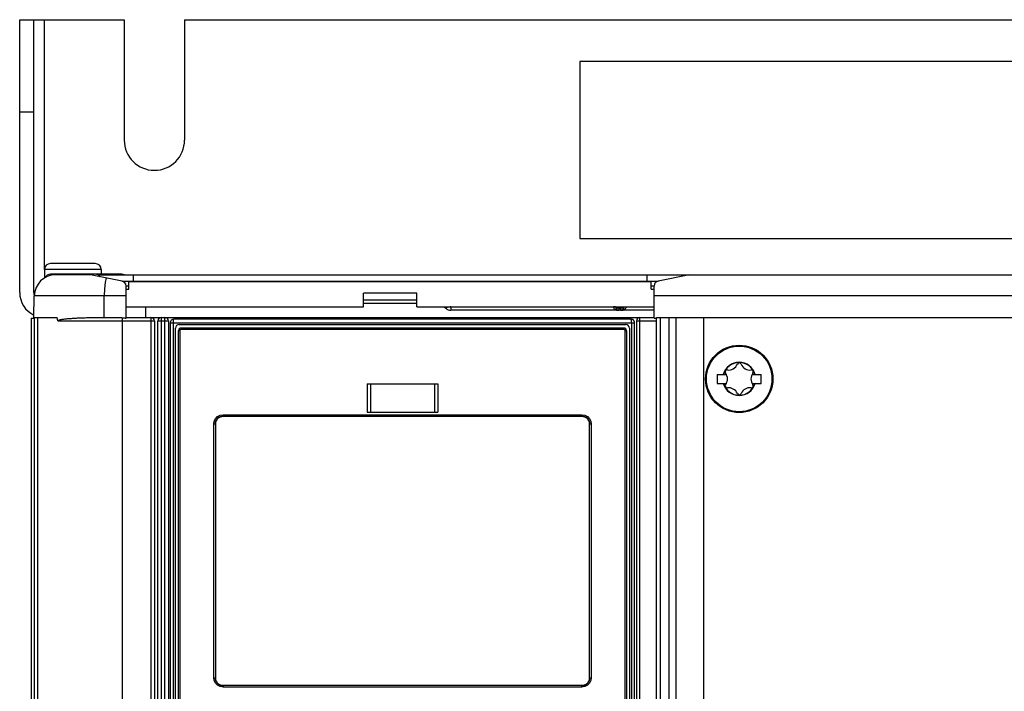
# Model space of a CAD drawing. Units: millimetres. Extents: x 0 to 594, y 0 to 420.
# Drawn here: x 66 to 94, y 259 to 278 of the extents above; entities that cross this region are included whole.
import ezdxf

# ---------------------------------------------------------------- set-up
doc = ezdxf.new("R2010")
doc.units = ezdxf.units.MM
doc.header["$LTSCALE"] = 32.67
doc.layers.get('0').update_dxf_attribs({"linetype": 'CONTINUOUS'})

msp = doc.modelspace()

# ---------------------------------------------------------------- linework, layer by layer
at = {"color": 7, "linetype": 'CONTINUOUS'}
for p, q in [((65.892, 270.653), (65.892, 278.353)), ((65.892, 278.353), (68.842, 278.353)), ((66.292, 270.653), (66.292, 278.353)), ((68.842, 278.353), (68.842, 274.953)), ((70.542, 278.353), (70.542, 274.953)), ((70.542, 278.353), (122.842, 278.353)), ((81.692, 277.178), (81.692, 272.178)), ((111.692, 277.178), (81.692, 277.178)), ((81.692, 272.178), (111.692, 272.178)), ((68.022, 271.473), (66.762, 271.473)), ((66.592, 271.303), (66.592, 271.067)), ((68.772, 271.173), (66.762, 271.173)), ((67.892, 271.153), (66.902, 271.153)), ((68.779, 270.976), (67.892, 271.153)), ((68.102, 271.153), (126.481, 271.153)), ((68.192, 271.303), (68.192, 271.173)), ((84.792, 271.153), (83.904, 270.976)), ((68.972, 270.753), (68.972, 270.953)), ((83.712, 270.953), (68.972, 270.953)), ((83.712, 270.753), (83.712, 270.953)), ((68.892, 269.933), (68.892, 270.839)), ((68.892, 270.753), (68.972, 270.753)), ((75.592, 270.253), (75.592, 270.633)), ((77.092, 270.633), (75.592, 270.633)), ((77.092, 270.253), (77.092, 270.633)), ((83.712, 270.753), (83.792, 270.753)), ((83.792, 269.933), (83.792, 270.839)), ((66.292, 269.953), (66.302, 270.564)), ((66.302, 270.56), (66.302, 270.564)), ((75.592, 270.453), (77.092, 270.453)), ((75.592, 270.353), (77.092, 270.353)), ((68.892, 270.253), (75.592, 270.253)), ((69.442, 270.253), (69.442, 269.953)), ((77.092, 270.253), (83.792, 270.253)), ((77.872, 270.253), (77.913, 270.212)), ((83.792, 270.153), (78.054, 270.153)), ((82.702, 270.252), (82.702, 270.253)), ((82.802, 270.153), (82.802, 270.212)), ((82.842, 270.212), (82.841, 270.153)), ((82.941, 270.253), (82.941, 270.252)), ((82.941, 270.252), (82.941, 270.253)), ((66.212, 269.928), (66.212, 173.979)), ((66.212, 269.928), (66.302, 269.928)), ((66.292, 269.953), (66.95, 269.953)), ((66.302, 269.953), (66.302, 173.954)), ((66.392, 269.953), (66.392, 173.954)), ((66.968, 269.853), (66.95, 269.953)), ((66.968, 269.857), (66.968, 269.858)), ((66.968, 269.858), (66.969, 269.858)), ((66.968, 269.856), (66.968, 269.857)), ((66.968, 269.857), (66.968, 269.857)), ((66.968, 269.855), (66.968, 269.856)), ((66.968, 269.856), (66.968, 269.856)), ((66.968, 269.854), (66.968, 269.855)), ((66.968, 269.855), (66.968, 269.855)), ((66.968, 269.855), (66.968, 269.855)), ((66.968, 269.853), (66.968, 269.854)), ((66.968, 269.854), (66.968, 269.854)), ((66.969, 269.859), (66.969, 269.86)), ((66.969, 269.86), (66.97, 269.86)), ((66.969, 269.858), (66.969, 269.859)), ((66.969, 269.859), (66.969, 269.859)), ((66.969, 269.858), (66.969, 269.858)), ((66.97, 269.861), (66.97, 269.862)), ((66.97, 269.862), (66.971, 269.862)), ((66.97, 269.86), (66.97, 269.861)), ((66.971, 269.862), (66.972, 269.863)), ((66.972, 269.863), (66.972, 269.864)), ((66.972, 269.864), (66.973, 269.864)), ((66.973, 269.864), (66.974, 269.865)), ((66.974, 269.865), (66.975, 269.866)), ((66.975, 269.866), (66.976, 269.867)), ((66.976, 269.867), (66.977, 269.868)), ((66.977, 269.868), (66.979, 269.869)), ((66.979, 269.869), (66.981, 269.87)), ((66.981, 269.87), (66.983, 269.871)), ((66.983, 269.871), (66.985, 269.872)), ((66.985, 269.872), (66.988, 269.874)), ((66.988, 269.874), (66.991, 269.875)), ((66.991, 269.875), (66.994, 269.876)), ((66.994, 269.876), (66.998, 269.878)), ((66.998, 269.878), (67.002, 269.879)), ((67.002, 269.879), (67.007, 269.881)), ((67.007, 269.881), (67.012, 269.883)), ((67.012, 269.883), (67.018, 269.884)), ((67.018, 269.884), (67.025, 269.886)), ((67.025, 269.886), (67.033, 269.888)), ((67.033, 269.888), (67.041, 269.89)), ((67.041, 269.89), (67.051, 269.892)), ((67.051, 269.892), (67.062, 269.895)), ((67.062, 269.895), (67.074, 269.897)), ((67.074, 269.897), (67.087, 269.899)), ((67.087, 269.899), (67.102, 269.902)), ((67.102, 269.902), (67.12, 269.904)), ((67.12, 269.904), (67.14, 269.907)), ((67.14, 269.907), (67.163, 269.91)), ((67.163, 269.91), (67.188, 269.913)), ((67.188, 269.913), (67.213, 269.916)), ((67.213, 269.916), (67.24, 269.918)), ((67.24, 269.918), (67.266, 269.921)), ((67.266, 269.921), (67.294, 269.923)), ((67.294, 269.923), (67.322, 269.925)), ((67.322, 269.925), (67.35, 269.927)), ((67.35, 269.927), (67.378, 269.929)), ((67.378, 269.929), (67.407, 269.931)), ((67.407, 269.931), (67.436, 269.932)), ((67.436, 269.932), (67.466, 269.934)), ((67.466, 269.934), (67.496, 269.935)), ((67.496, 269.935), (67.526, 269.937)), ((67.526, 269.937), (67.556, 269.938)), ((67.556, 269.938), (67.587, 269.94)), ((67.587, 269.94), (67.617, 269.941)), ((67.617, 269.941), (67.649, 269.942)), ((67.649, 269.942), (67.68, 269.943)), ((67.68, 269.943), (67.711, 269.944)), ((67.711, 269.944), (67.743, 269.945)), ((67.743, 269.945), (67.775, 269.946)), ((67.775, 269.946), (67.807, 269.947)), ((67.807, 269.947), (67.872, 269.948)), ((67.872, 269.948), (67.938, 269.949)), ((67.938, 269.949), (68.004, 269.95)), ((68.004, 269.95), (68.071, 269.951)), ((68.071, 269.951), (68.139, 269.952)), ((68.139, 269.952), (68.206, 269.952)), ((68.206, 269.952), (68.275, 269.953)), ((68.275, 269.953), (68.339, 269.953)), ((68.339, 269.953), (68.404, 269.953)), ((68.404, 269.953), (68.469, 269.953)), ((68.469, 269.953), (68.501, 269.953)), ((68.501, 269.953), (68.534, 269.953)), ((68.534, 269.953), (68.565, 269.952)), ((68.565, 269.952), (68.597, 269.952)), ((68.597, 269.952), (68.627, 269.952)), ((68.627, 269.952), (68.657, 269.951)), ((68.657, 269.951), (68.687, 269.95)), ((68.687, 269.95), (68.715, 269.949)), ((68.715, 269.949), (68.742, 269.947)), ((68.742, 269.947), (68.767, 269.946)), ((68.767, 269.946), (68.792, 269.944)), ((68.792, 269.944), (68.819, 269.941)), ((68.819, 269.941), (68.845, 269.939)), ((68.845, 269.939), (68.869, 269.936)), ((68.869, 269.936), (68.892, 269.933)), ((68.892, 269.953), (83.792, 269.953)), ((69.692, 269.853), (69.692, 173.954)), ((69.792, 243.903), (69.792, 269.853)), ((70.09, 269.853), (70.09, 243.903)), ((70.14, 269.803), (70.14, 243.903)), ((83.142, 269.903), (70.24, 269.903)), ((70.39, 269.753), (82.992, 269.753)), ((83.242, 243.903), (83.242, 269.803)), ((83.292, 269.853), (83.292, 173.742)), ((83.792, 269.933), (83.858, 269.933)), ((83.858, 173.754), (83.858, 269.953)), ((83.858, 269.953), (127.092, 269.953)), ((83.958, 269.953), (83.958, 173.954)), ((85.185, 269.953), (85.185, 173.954)), ((70.29, 244.053), (70.29, 269.653)), ((70.372, 244.113), (70.372, 269.573)), ((82.932, 269.653), (70.452, 269.653)), ((83.012, 269.573), (83.012, 244.113)), ((83.092, 269.653), (83.092, 244.053)), ((75.692, 268.078), (75.692, 267.278)), ((75.692, 268.078), (77.692, 268.078)), ((77.692, 268.078), (77.692, 267.278)), ((85.572, 268.343), (85.572, 268.093)), ((85.572, 268.343), (85.83, 268.343)), ((85.572, 268.093), (85.83, 268.093)), ((86.553, 268.343), (86.812, 268.343)), ((86.553, 268.093), (86.812, 268.093)), ((86.812, 268.093), (86.812, 268.343)), ((75.692, 267.278), (77.692, 267.278)), ((71.412, 266.96), (71.413, 266.966)), ((71.413, 266.972), (71.414, 266.977)), ((71.413, 266.966), (71.413, 266.972)), ((71.414, 266.979), (71.415, 266.983)), ((71.414, 266.977), (71.414, 266.979)), ((71.415, 266.983), (71.416, 266.989)), ((71.416, 266.989), (71.418, 266.994)), ((71.418, 266.994), (71.419, 267)), ((71.419, 267), (71.42, 267.005)), ((71.42, 267.005), (71.422, 267.011)), ((71.422, 267.011), (71.424, 267.016)), ((71.424, 267.016), (71.426, 267.022)), ((71.426, 267.022), (71.428, 267.027)), ((71.428, 267.027), (71.43, 267.032)), ((71.43, 267.032), (71.433, 267.038)), ((71.433, 267.038), (71.435, 267.043)), ((71.435, 267.043), (71.438, 267.048)), ((71.438, 267.048), (71.441, 267.053)), ((71.441, 267.053), (71.444, 267.058)), ((71.444, 267.058), (71.447, 267.063)), ((71.447, 267.063), (71.45, 267.068)), ((71.45, 267.068), (71.453, 267.072)), ((71.453, 267.072), (71.457, 267.077)), ((71.457, 267.077), (71.46, 267.082)), ((71.46, 267.082), (71.464, 267.086)), ((71.464, 267.086), (71.468, 267.09)), ((71.468, 267.09), (71.472, 267.095)), ((71.472, 267.095), (71.476, 267.099)), ((71.476, 267.099), (71.48, 267.103)), ((71.48, 267.103), (71.484, 267.107)), ((71.484, 267.107), (71.488, 267.11)), ((71.488, 267.11), (71.493, 267.114)), ((71.493, 267.114), (71.497, 267.118)), ((71.497, 267.118), (71.502, 267.121)), ((71.502, 267.121), (71.507, 267.125)), ((71.507, 267.125), (71.512, 267.128)), ((71.512, 267.128), (71.517, 267.131)), ((71.517, 267.131), (71.521, 267.134)), ((71.521, 267.134), (71.527, 267.137)), ((71.527, 267.137), (71.532, 267.139)), ((71.532, 267.139), (71.537, 267.142)), ((71.537, 267.142), (71.542, 267.144)), ((71.542, 267.144), (71.547, 267.147)), ((71.547, 267.147), (71.553, 267.149)), ((71.553, 267.149), (71.558, 267.151)), ((71.558, 267.151), (71.564, 267.153)), ((71.564, 267.153), (71.569, 267.154)), ((71.569, 267.154), (71.575, 267.156)), ((71.575, 267.156), (71.58, 267.157)), ((71.58, 267.157), (71.586, 267.159)), ((71.586, 267.159), (71.591, 267.16)), ((71.591, 267.16), (71.597, 267.161)), ((71.597, 267.161), (71.603, 267.162)), ((71.603, 267.162), (71.609, 267.162)), ((71.609, 267.162), (71.615, 267.163)), ((71.615, 267.163), (71.62, 267.163)), ((71.62, 267.163), (71.626, 267.163)), ((71.626, 267.163), (71.632, 267.163)), ((71.632, 267.163), (81.752, 267.163)), ((81.752, 267.163), (81.757, 267.163)), ((81.757, 267.163), (81.763, 267.163)), ((81.763, 267.163), (81.769, 267.163)), ((81.769, 267.163), (81.774, 267.162)), ((81.774, 267.162), (81.78, 267.162)), ((81.78, 267.162), (81.786, 267.161)), ((81.786, 267.161), (81.788, 267.16)), ((81.788, 267.16), (81.791, 267.16)), ((81.791, 267.16), (81.797, 267.159)), ((81.797, 267.159), (81.803, 267.157)), ((81.803, 267.157), (81.808, 267.156)), ((81.808, 267.156), (81.814, 267.154)), ((81.814, 267.154), (81.819, 267.153)), ((81.819, 267.153), (81.825, 267.151)), ((81.825, 267.151), (81.83, 267.149)), ((81.83, 267.149), (81.836, 267.147)), ((81.836, 267.147), (81.841, 267.144)), ((81.841, 267.144), (81.843, 267.144)), ((81.843, 267.144), (81.846, 267.142)), ((81.846, 267.142), (81.852, 267.139)), ((81.852, 267.139), (81.857, 267.137)), ((81.857, 267.137), (81.862, 267.134)), ((81.862, 267.134), (81.867, 267.131)), ((81.867, 267.131), (81.872, 267.128)), ((81.872, 267.128), (81.876, 267.125)), ((81.876, 267.125), (81.881, 267.121)), ((81.881, 267.121), (81.881, 267.121)), ((81.881, 267.121), (81.886, 267.118)), ((81.886, 267.118), (81.89, 267.114)), ((81.89, 267.114), (81.895, 267.11)), ((81.895, 267.11), (81.899, 267.107)), ((81.899, 267.107), (81.903, 267.103)), ((81.903, 267.103), (81.907, 267.099)), ((81.907, 267.099), (81.911, 267.095)), ((81.911, 267.095), (81.915, 267.09)), ((81.915, 267.09), (81.919, 267.086)), ((81.919, 267.086), (81.923, 267.081)), ((81.923, 267.081), (81.926, 267.077)), ((81.926, 267.077), (81.93, 267.072)), ((81.93, 267.072), (81.933, 267.068)), ((81.933, 267.068), (81.936, 267.063)), ((81.936, 267.063), (81.939, 267.058)), ((81.939, 267.058), (81.942, 267.053)), ((81.942, 267.053), (81.945, 267.048)), ((81.945, 267.048), (81.948, 267.043)), ((81.948, 267.043), (81.95, 267.038)), ((81.95, 267.038), (81.953, 267.032)), ((81.953, 267.032), (81.955, 267.027)), ((81.955, 267.027), (81.957, 267.022)), ((81.957, 267.022), (81.959, 267.016)), ((81.959, 267.016), (81.961, 267.011)), ((81.961, 267.011), (81.963, 267.005)), ((81.963, 267.005), (81.964, 267)), ((81.964, 267), (81.966, 266.994)), ((81.966, 266.994), (81.967, 266.989)), ((81.967, 266.989), (81.968, 266.982)), ((81.968, 266.982), (81.969, 266.977)), ((81.969, 266.977), (81.97, 266.972)), ((81.97, 266.972), (81.97, 266.966)), ((81.97, 266.966), (81.971, 266.96)), ((71.412, 266.954), (71.412, 266.96)), ((71.412, 266.949), (71.412, 266.954)), ((71.412, 266.943), (71.412, 266.949)), ((71.412, 266.943), (71.412, 259.783)), ((81.971, 266.96), (81.971, 266.954)), ((81.971, 266.954), (81.972, 266.949)), ((81.972, 266.949), (81.972, 266.943)), ((81.972, 259.783), (81.972, 266.943)), ((71.412, 259.778), (71.412, 259.783)), ((71.412, 259.772), (71.412, 259.778)), ((71.412, 259.767), (71.412, 259.772)), ((71.413, 259.761), (71.412, 259.767)), ((71.413, 259.755), (71.413, 259.761)), ((71.414, 259.75), (71.413, 259.755)), ((71.415, 259.744), (71.414, 259.75)), ((71.416, 259.738), (71.415, 259.744)), ((81.968, 259.744), (81.967, 259.738)), ((81.969, 259.748), (81.968, 259.744)), ((81.97, 259.755), (81.969, 259.75)), ((81.969, 259.75), (81.969, 259.748)), ((81.971, 259.767), (81.97, 259.761)), ((81.97, 259.761), (81.97, 259.755)), ((81.972, 259.778), (81.971, 259.772)), ((81.971, 259.772), (81.971, 259.767)), ((81.972, 259.783), (81.972, 259.778)), ((71.418, 259.733), (71.416, 259.738)), ((71.419, 259.727), (71.418, 259.733)), ((71.42, 259.722), (71.419, 259.727)), ((71.422, 259.716), (71.42, 259.722)), ((71.424, 259.711), (71.422, 259.716)), ((71.426, 259.705), (71.424, 259.711)), ((71.428, 259.7), (71.426, 259.705)), ((71.43, 259.694), (71.428, 259.7)), ((71.433, 259.689), (71.43, 259.694)), ((71.435, 259.684), (71.433, 259.689)), ((71.438, 259.679), (71.435, 259.684)), ((71.441, 259.674), (71.438, 259.679)), ((71.444, 259.669), (71.441, 259.674)), ((71.447, 259.664), (71.444, 259.669)), ((71.45, 259.659), (71.447, 259.664)), ((71.453, 259.655), (71.45, 259.659)), ((71.457, 259.65), (71.453, 259.655)), ((71.46, 259.645), (71.457, 259.65)), ((71.464, 259.641), (71.46, 259.645)), ((71.468, 259.637), (71.464, 259.641)), ((71.472, 259.632), (71.468, 259.637)), ((71.476, 259.628), (71.472, 259.632)), ((71.48, 259.624), (71.476, 259.628)), ((71.484, 259.62), (71.48, 259.624)), ((71.488, 259.616), (71.484, 259.62)), ((71.493, 259.613), (71.488, 259.616)), ((71.497, 259.609), (71.493, 259.613)), ((71.502, 259.606), (71.497, 259.609)), ((71.507, 259.602), (71.502, 259.606)), ((71.502, 259.606), (71.502, 259.606)), ((71.512, 259.599), (71.507, 259.602)), ((71.516, 259.596), (71.512, 259.599)), ((71.521, 259.593), (71.516, 259.596)), ((71.527, 259.59), (71.521, 259.593)), ((71.532, 259.587), (71.527, 259.59)), ((71.537, 259.585), (71.532, 259.587)), ((71.54, 259.583), (71.537, 259.585)), ((71.542, 259.582), (71.54, 259.583)), ((71.547, 259.58), (71.542, 259.582)), ((71.553, 259.578), (71.547, 259.58)), ((71.558, 259.576), (71.553, 259.578)), ((71.564, 259.574), (71.558, 259.576)), ((71.569, 259.572), (71.564, 259.574)), ((71.575, 259.571), (71.569, 259.572)), ((71.58, 259.569), (71.575, 259.571)), ((71.586, 259.568), (71.58, 259.569)), ((71.592, 259.567), (71.586, 259.568)), ((71.595, 259.566), (71.592, 259.567)), ((71.597, 259.566), (71.595, 259.566)), ((71.603, 259.565), (71.597, 259.566)), ((71.609, 259.565), (71.603, 259.565)), ((71.615, 259.564), (71.609, 259.565)), ((71.62, 259.564), (71.615, 259.564)), ((71.626, 259.563), (71.62, 259.564)), ((71.632, 259.563), (71.626, 259.563)), ((81.752, 259.563), (71.632, 259.563)), ((81.757, 259.563), (81.752, 259.563)), ((81.763, 259.564), (81.757, 259.563)), ((81.768, 259.564), (81.763, 259.564)), ((81.774, 259.565), (81.768, 259.564)), ((81.78, 259.565), (81.774, 259.565)), ((81.786, 259.566), (81.78, 259.565)), ((81.792, 259.567), (81.786, 259.566)), ((81.797, 259.568), (81.792, 259.567)), ((81.803, 259.569), (81.797, 259.568)), ((81.808, 259.571), (81.803, 259.569)), ((81.814, 259.572), (81.808, 259.571)), ((81.819, 259.574), (81.814, 259.572)), ((81.825, 259.576), (81.819, 259.574)), ((81.83, 259.578), (81.825, 259.576)), ((81.836, 259.58), (81.83, 259.578)), ((81.841, 259.582), (81.836, 259.58)), ((81.846, 259.585), (81.841, 259.582)), ((81.852, 259.587), (81.846, 259.585)), ((81.857, 259.59), (81.852, 259.587)), ((81.862, 259.593), (81.857, 259.59)), ((81.867, 259.596), (81.862, 259.593)), ((81.872, 259.599), (81.867, 259.596)), ((81.876, 259.602), (81.872, 259.599)), ((81.881, 259.606), (81.876, 259.602)), ((81.886, 259.609), (81.881, 259.606)), ((81.89, 259.613), (81.886, 259.609)), ((81.895, 259.616), (81.89, 259.613)), ((81.899, 259.62), (81.895, 259.616)), ((81.903, 259.624), (81.899, 259.62)), ((81.907, 259.628), (81.903, 259.624)), ((81.911, 259.632), (81.907, 259.628)), ((81.915, 259.637), (81.911, 259.632)), ((81.919, 259.641), (81.915, 259.637)), ((81.923, 259.645), (81.919, 259.641)), ((81.926, 259.65), (81.923, 259.645)), ((81.93, 259.654), (81.926, 259.65)), ((81.933, 259.659), (81.93, 259.654)), ((81.936, 259.664), (81.933, 259.659)), ((81.939, 259.669), (81.936, 259.664)), ((81.942, 259.674), (81.939, 259.669)), ((81.945, 259.679), (81.942, 259.674)), ((81.948, 259.684), (81.945, 259.679)), ((81.95, 259.689), (81.948, 259.684)), ((81.953, 259.694), (81.95, 259.689)), ((81.955, 259.7), (81.953, 259.694)), ((81.957, 259.705), (81.955, 259.7)), ((81.959, 259.711), (81.957, 259.705)), ((81.961, 259.716), (81.959, 259.711)), ((81.963, 259.721), (81.961, 259.716)), ((81.964, 259.727), (81.963, 259.721)), ((81.966, 259.733), (81.964, 259.727)), ((81.967, 259.738), (81.966, 259.733))]:
    msp.add_line(p, q, dxfattribs=at)
at = {"color": 9, "linetype": 'CONTINUOUS'}
for p, q in [((66.592, 271.303), (66.592, 278.353)), ((65.892, 275.753), (66.292, 275.753)), ((68.192, 271.303), (66.592, 271.303)), ((69.092, 271.153), (69.092, 270.953)), ((83.592, 270.953), (83.592, 271.153)), ((68.3, 270.935), (68.283, 270.761)), ((68.327, 271.066), (68.3, 270.935)), ((68.779, 270.976), (83.904, 270.976)), ((68.283, 270.761), (68.277, 270.564)), ((68.972, 270.839), (68.892, 270.839)), ((83.792, 270.839), (83.712, 270.839)), ((68.892, 270.564), (66.302, 270.564)), ((68.275, 269.953), (68.277, 270.564)), ((127.081, 270.564), (83.792, 270.564)), ((77.913, 270.212), (77.922, 270.22)), ((77.922, 270.22), (77.948, 270.245)), ((77.948, 270.245), (77.956, 270.253)), ((78.054, 270.252), (78.041, 270.253)), ((78.054, 270.252), (78.054, 270.153)), ((78.054, 270.252), (82.642, 270.252)), ((82.642, 270.252), (82.642, 270.253)), ((82.642, 270.252), (82.645, 270.233)), ((82.672, 270.252), (82.642, 270.252)), ((82.645, 270.233), (82.654, 270.215)), ((82.654, 270.215), (82.668, 270.199)), ((82.668, 270.199), (82.687, 270.184)), ((82.694, 270.252), (82.672, 270.252)), ((82.687, 270.184), (82.71, 270.172)), ((82.702, 270.252), (82.694, 270.252)), ((82.71, 270.172), (82.737, 270.162)), ((82.712, 270.253), (82.715, 270.247)), ((82.715, 270.247), (82.751, 270.221)), ((82.737, 270.162), (82.767, 270.156)), ((82.751, 270.221), (82.802, 270.212)), ((82.767, 270.156), (82.802, 270.153)), ((82.802, 270.212), (82.801, 270.253)), ((82.802, 270.212), (82.842, 270.212)), ((82.841, 270.153), (82.876, 270.156)), ((82.842, 270.253), (82.842, 270.212)), ((82.842, 270.212), (82.89, 270.22)), ((82.876, 270.156), (82.907, 270.162)), ((82.89, 270.22), (82.927, 270.245)), ((82.907, 270.162), (82.933, 270.172)), ((82.927, 270.245), (82.93, 270.253)), ((82.933, 270.172), (82.956, 270.184)), ((82.941, 270.252), (82.949, 270.252)), ((82.949, 270.252), (82.971, 270.252)), ((82.956, 270.184), (82.975, 270.199)), ((82.971, 270.252), (83.001, 270.252)), ((82.975, 270.199), (82.989, 270.215)), ((82.989, 270.215), (82.998, 270.233)), ((82.998, 270.233), (83.001, 270.252)), ((83.001, 270.253), (83.001, 270.252)), ((83.001, 270.252), (83.792, 270.252)), ((66.968, 269.853), (69.692, 269.853)), ((68.792, 173.954), (68.792, 269.944)), ((69.592, 269.953), (69.592, 173.954)), ((69.792, 269.853), (70.09, 269.853)), ((69.882, 269.894), (69.881, 269.888)), ((69.881, 269.888), (69.881, 269.882)), ((69.881, 269.882), (69.881, 269.876)), ((69.881, 269.876), (69.881, 269.869)), ((69.881, 269.869), (69.881, 269.863)), ((69.881, 269.863), (69.881, 269.86)), ((69.881, 269.86), (69.881, 243.9)), ((69.883, 269.908), (69.882, 269.905)), ((69.882, 269.905), (69.882, 269.902)), ((69.882, 269.902), (69.882, 269.9)), ((69.882, 269.9), (69.882, 269.894)), ((69.884, 269.921), (69.883, 269.918)), ((69.883, 269.918), (69.883, 269.916)), ((69.883, 269.916), (69.883, 269.913)), ((69.883, 269.913), (69.883, 269.911)), ((69.883, 269.911), (69.883, 269.908)), ((69.885, 269.93), (69.884, 269.927)), ((69.884, 269.927), (69.884, 269.925)), ((69.884, 269.925), (69.884, 269.923)), ((69.884, 269.923), (69.884, 269.921)), ((69.886, 269.937), (69.885, 269.935)), ((69.885, 269.935), (69.885, 269.934)), ((69.885, 269.934), (69.885, 269.932)), ((69.885, 269.932), (69.885, 269.93)), ((69.887, 269.942), (69.886, 269.941)), ((69.886, 269.941), (69.886, 269.939)), ((69.886, 269.939), (69.886, 269.937)), ((69.888, 269.946), (69.887, 269.945)), ((69.887, 269.945), (69.887, 269.943)), ((69.887, 269.943), (69.887, 269.942)), ((69.889, 269.949), (69.888, 269.948)), ((69.888, 269.948), (69.888, 269.947)), ((69.888, 269.947), (69.888, 269.946)), ((69.89, 269.952), (69.889, 269.951)), ((69.889, 269.951), (69.889, 269.95)), ((69.889, 269.95), (69.889, 269.949)), ((69.89, 269.953), (69.89, 269.952)), ((69.891, 269.953), (69.89, 269.953)), ((69.89, 269.952), (69.89, 269.952)), ((69.891, 269.953), (69.891, 269.953)), ((69.891, 269.953), (69.891, 269.953)), ((69.892, 269.953), (69.891, 269.953)), ((69.98, 269.885), (69.979, 269.879)), ((69.979, 269.879), (69.979, 269.873)), ((69.979, 269.873), (69.979, 269.866)), ((69.979, 269.866), (69.979, 269.863)), ((69.979, 269.863), (69.979, 269.857)), ((69.979, 269.857), (69.979, 243.897)), ((69.981, 269.905), (69.98, 269.902)), ((69.98, 269.902), (69.98, 269.897)), ((69.98, 269.897), (69.98, 269.891)), ((69.98, 269.891), (69.98, 269.885)), ((69.982, 269.918), (69.981, 269.916)), ((69.981, 269.916), (69.981, 269.913)), ((69.981, 269.913), (69.981, 269.911)), ((69.981, 269.911), (69.981, 269.908)), ((69.981, 269.908), (69.981, 269.905)), ((69.983, 269.93), (69.982, 269.927)), ((69.982, 269.927), (69.982, 269.925)), ((69.982, 269.925), (69.982, 269.923)), ((69.982, 269.923), (69.982, 269.921)), ((69.982, 269.921), (69.982, 269.918)), ((69.984, 269.935), (69.983, 269.934)), ((69.983, 269.934), (69.983, 269.932)), ((69.983, 269.932), (69.983, 269.93)), ((69.985, 269.942), (69.984, 269.941)), ((69.984, 269.941), (69.984, 269.939)), ((69.984, 269.939), (69.984, 269.937)), ((69.984, 269.937), (69.984, 269.935)), ((69.986, 269.946), (69.985, 269.945)), ((69.985, 269.945), (69.985, 269.943)), ((69.985, 269.943), (69.985, 269.942)), ((69.987, 269.949), (69.986, 269.948)), ((69.986, 269.948), (69.986, 269.947)), ((69.986, 269.947), (69.986, 269.946)), ((69.988, 269.952), (69.987, 269.951)), ((69.987, 269.951), (69.987, 269.95)), ((69.987, 269.95), (69.987, 269.949)), ((69.988, 269.953), (69.988, 269.952)), ((69.989, 269.953), (69.988, 269.953)), ((69.988, 269.952), (69.988, 269.952)), ((69.989, 269.953), (69.989, 269.953)), ((69.989, 269.953), (69.989, 269.953)), ((69.99, 269.953), (69.989, 269.953)), ((70.14, 269.803), (83.242, 269.803)), ((70.228, 269.826), (70.229, 269.832)), ((70.228, 269.819), (70.228, 269.826)), ((70.228, 269.813), (70.228, 269.819)), ((70.228, 269.807), (70.228, 269.813)), ((70.228, 243.9), (70.228, 269.807)), ((70.229, 269.85), (70.23, 269.852)), ((70.229, 269.847), (70.229, 269.85)), ((70.229, 269.844), (70.229, 269.847)), ((70.229, 269.838), (70.229, 269.844)), ((70.229, 269.832), (70.229, 269.838)), ((70.23, 269.863), (70.231, 269.866)), ((70.23, 269.861), (70.23, 269.863)), ((70.23, 269.858), (70.23, 269.861)), ((70.23, 269.855), (70.23, 269.858)), ((70.23, 269.852), (70.23, 269.855)), ((70.231, 269.873), (70.232, 269.875)), ((70.231, 269.871), (70.231, 269.873)), ((70.231, 269.868), (70.231, 269.871)), ((70.231, 269.866), (70.231, 269.868)), ((70.232, 269.882), (70.233, 269.884)), ((70.232, 269.88), (70.232, 269.882)), ((70.232, 269.877), (70.232, 269.88)), ((70.232, 269.875), (70.232, 269.877)), ((70.233, 269.887), (70.234, 269.889)), ((70.233, 269.885), (70.233, 269.887)), ((70.233, 269.884), (70.233, 269.885)), ((70.234, 269.892), (70.235, 269.893)), ((70.234, 269.891), (70.234, 269.892)), ((70.234, 269.889), (70.234, 269.891)), ((70.235, 269.896), (70.236, 269.897)), ((70.235, 269.895), (70.235, 269.896)), ((70.235, 269.893), (70.235, 269.895)), ((70.236, 269.899), (70.237, 269.9)), ((70.236, 269.898), (70.236, 269.899)), ((70.236, 269.897), (70.236, 269.898)), ((70.237, 269.901), (70.237, 269.902)), ((70.237, 269.902), (70.238, 269.902)), ((70.237, 269.9), (70.237, 269.901)), ((70.238, 269.902), (70.238, 269.903)), ((70.238, 269.903), (70.238, 269.903)), ((70.238, 269.903), (70.239, 269.903)), ((70.239, 269.903), (70.239, 269.903)), ((70.239, 269.903), (70.24, 269.903)), ((83.143, 269.903), (83.142, 269.903)), ((83.142, 269.903), (83.142, 269.903)), ((83.142, 269.903), (83.142, 269.903)), ((83.143, 269.902), (83.143, 269.903)), ((83.143, 269.903), (83.143, 269.903)), ((83.144, 269.902), (83.143, 269.902)), ((83.144, 269.901), (83.144, 269.902)), ((83.145, 269.9), (83.144, 269.901)), ((83.145, 269.899), (83.145, 269.9)), ((83.145, 269.898), (83.145, 269.899)), ((83.146, 269.897), (83.145, 269.898)), ((83.146, 269.896), (83.146, 269.897)), ((83.146, 269.895), (83.146, 269.896)), ((83.147, 269.893), (83.146, 269.895)), ((83.147, 269.892), (83.147, 269.893)), ((83.147, 269.891), (83.147, 269.892)), ((83.148, 269.889), (83.147, 269.891)), ((83.148, 269.887), (83.148, 269.889)), ((83.148, 269.885), (83.148, 269.887)), ((83.148, 269.884), (83.148, 269.885)), ((83.149, 269.882), (83.148, 269.884)), ((83.149, 269.88), (83.149, 269.882)), ((83.149, 269.877), (83.149, 269.88)), ((83.15, 269.875), (83.149, 269.877)), ((83.15, 269.873), (83.15, 269.875)), ((83.15, 269.871), (83.15, 269.873)), ((83.15, 269.868), (83.15, 269.871)), ((83.151, 269.866), (83.15, 269.868)), ((83.151, 269.863), (83.151, 269.866)), ((83.151, 269.861), (83.151, 269.863)), ((83.151, 269.858), (83.151, 269.861)), ((83.151, 269.855), (83.151, 269.858)), ((83.152, 269.852), (83.151, 269.855)), ((83.152, 269.85), (83.152, 269.852)), ((83.152, 269.847), (83.152, 269.85)), ((83.152, 269.844), (83.152, 269.847)), ((83.152, 269.838), (83.152, 269.844)), ((83.153, 269.832), (83.152, 269.838)), ((83.153, 269.826), (83.153, 269.832)), ((83.153, 269.819), (83.153, 269.826)), ((83.153, 269.813), (83.153, 269.819)), ((83.153, 269.807), (83.153, 269.813)), ((83.153, 269.807), (83.153, 243.9)), ((83.292, 269.853), (83.858, 269.853)), ((83.392, 174.654), (83.392, 269.953)), ((84.211, 269.953), (84.211, 173.954)), ((84.406, 269.953), (84.406, 173.954)), ((70.407, 269.573), (70.372, 269.573)), ((70.413, 269.594), (70.407, 269.573)), ((70.407, 269.573), (70.407, 244.113)), ((70.427, 269.608), (70.413, 269.594)), ((70.447, 269.613), (70.427, 269.608)), ((70.448, 269.633), (70.447, 269.613)), ((82.936, 269.613), (70.447, 269.613)), ((70.449, 269.648), (70.448, 269.633)), ((70.452, 269.653), (70.449, 269.648)), ((82.934, 269.648), (82.932, 269.653)), ((82.935, 269.634), (82.934, 269.648)), ((82.936, 269.613), (82.935, 269.634)), ((82.956, 269.608), (82.936, 269.613)), ((82.971, 269.593), (82.956, 269.608)), ((82.976, 269.573), (82.971, 269.593)), ((82.976, 244.113), (82.976, 269.573)), ((82.976, 269.573), (83.012, 269.573)), ((75.79, 268.078), (75.79, 267.278)), ((77.593, 268.078), (77.593, 267.278)), ((71.368, 266.943), (71.38, 267.023)), ((71.38, 267.023), (71.417, 267.096)), ((71.417, 267.096), (71.475, 267.154)), ((71.475, 267.154), (71.548, 267.191)), ((71.548, 267.191), (71.628, 267.203)), ((71.628, 267.203), (71.628, 267.183)), ((71.628, 267.203), (81.755, 267.203)), ((71.628, 267.183), (71.63, 267.169)), ((71.63, 267.169), (71.632, 267.163)), ((81.752, 267.163), (81.753, 267.169)), ((81.753, 267.169), (81.755, 267.184)), ((81.755, 267.184), (81.755, 267.203)), ((81.755, 267.203), (81.835, 267.191)), ((81.835, 267.191), (81.908, 267.154)), ((81.908, 267.154), (81.966, 267.096)), ((81.966, 267.096), (82.003, 267.023)), ((82.003, 267.023), (82.015, 266.943)), ((71.368, 259.783), (71.368, 266.943)), ((71.412, 266.943), (71.368, 266.943)), ((82.015, 266.943), (81.972, 266.943)), ((82.015, 266.943), (82.015, 259.783)), ((71.38, 259.704), (71.368, 259.783)), ((71.368, 259.783), (71.412, 259.783)), ((81.972, 259.783), (82.015, 259.783)), ((82.015, 259.783), (82.003, 259.704)), ((71.417, 259.631), (71.38, 259.704)), ((71.475, 259.573), (71.417, 259.631)), ((71.548, 259.536), (71.475, 259.573)), ((71.628, 259.523), (71.548, 259.536)), ((71.63, 259.558), (71.628, 259.543)), ((71.628, 259.543), (71.628, 259.523)), ((81.755, 259.523), (71.628, 259.523)), ((71.632, 259.563), (71.63, 259.558)), ((81.753, 259.558), (81.752, 259.563)), ((81.755, 259.544), (81.753, 259.558)), ((81.755, 259.523), (81.755, 259.544)), ((81.835, 259.536), (81.755, 259.523)), ((81.908, 259.573), (81.835, 259.536)), ((81.966, 259.631), (81.908, 259.573)), ((82.003, 259.704), (81.966, 259.631))]:
    msp.add_line(p, q, dxfattribs=at)
at = {"color": 7, "linetype": 'CONTINUOUS'}
msp.add_circle((86.192, 268.218), 0.95, dxfattribs=at)
at = {"color": 9, "linetype": 'CONTINUOUS'}
msp.add_circle((86.192, 268.218), 0.925, dxfattribs=at)
at = {"color": 7, "linetype": 'CONTINUOUS'}
for centre, radius, start, end in [((69.692, 274.953), 0.85, 180, 360), ((66.762, 271.303), 0.17, 90, 180), ((68.022, 271.303), 0.17, 0, 90), ((66.902, 270.553), 0.6, 90, 179.0001), ((66.762, 271.003), 0.17, 90, 154.579), ((68.022, 271.003), 0.17, 34.359, 90), ((68.772, 271.003), 0.17, 61.938, 90), ((68.752, 270.839), 0.14, 359.9996, 78.6901), ((83.932, 270.839), 0.14, 101.31, 180.0004), ((66.592, 270.653), 0.7, 180, 244.7279), ((66.592, 270.653), 0.3, 180, 195.5013), ((78.054, 270.353), 0.2, 225, 270), ((82.802, 270.253), 0.1, 181.0276, 270), ((82.841, 270.253), 0.1, 270, 359), ((69.592, 269.853), 0.1, 0, 90), ((69.892, 269.853), 0.1, 90, 180), ((69.99, 269.853), 0.1, 0, 90), ((70.24, 269.803), 0.1, 90, 180), ((70.39, 269.653), 0.1, 90, 180), ((82.992, 269.653), 0.1, 0, 90), ((83.142, 269.803), 0.1, 0, 90), ((83.392, 269.853), 0.1, 90, 180), ((70.452, 269.573), 0.08, 90, 180), ((82.932, 269.573), 0.08, 0, 90), ((86.192, 268.218), 0.46, 15.7678, 164.2322), ((85.893, 268.735), 0.266, 262.322, 337.678), ((86.192, 268.612), 0.056, 22.322, 157.678), ((86.49, 268.735), 0.266, 202.322, 277.678), ((85.85, 268.415), 0.056, 82.322, 217.678), ((85.595, 268.218), 0.266, 322.322, 37.678), ((86.788, 268.218), 0.266, 142.322, 217.678), ((86.533, 268.415), 0.056, 322.322, 97.678), ((86.192, 268.218), 0.46, 195.7678, 344.2322), ((85.85, 268.021), 0.056, 142.322, 277.678), ((85.893, 267.702), 0.266, 22.322, 97.678), ((86.192, 267.824), 0.056, 202.322, 337.678), ((86.49, 267.702), 0.266, 82.322, 157.678), ((86.533, 268.021), 0.056, 262.322, 37.678), ((71.632, 266.943), 0.22, 90, 180), ((81.752, 266.943), 0.22, 0, 90), ((71.632, 259.783), 0.22, 180, 270), ((81.752, 259.783), 0.22, 270, 360)]:
    msp.add_arc(centre, radius, start, end, dxfattribs=at)
at = {"color": 9, "linetype": 'CONTINUOUS'}
for radius, start, end in [(0.469, 15.4684, 164.5316), (0.467, 15.5096, 164.4904), (0.469, 195.4684, 344.5316), (0.467, 195.5096, 344.4904)]:
    msp.add_arc((86.192, 268.218), radius, start, end, dxfattribs=at)

doc.saveas('drawing.dxf')
